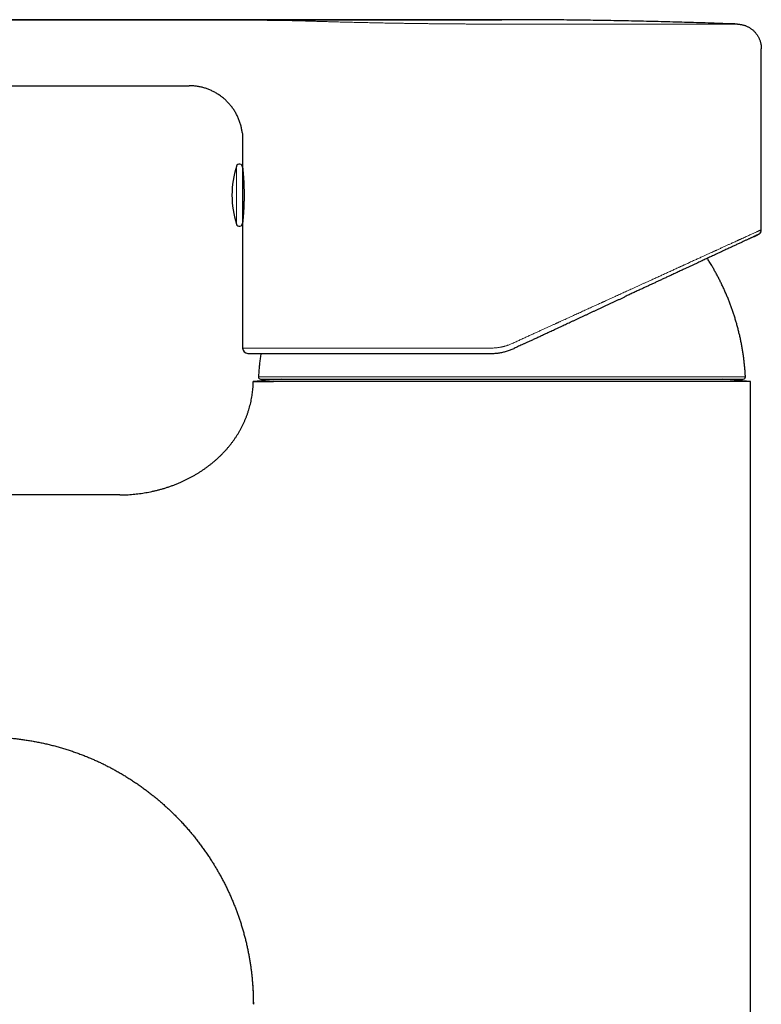
# Model space of a CAD drawing. Units: millimetres. Extents: x 8 to 551, y 12 to 442.
# Drawn here: x 98 to 168, y 350 to 442 of the extents above; entities that cross this region are included whole.
import ezdxf

# ---------------------------------------------------------------- set-up
doc = ezdxf.new("R2010")
doc.units = ezdxf.units.MM

msp = doc.modelspace()

# ---------------------------------------------------------------- linework, layer by layer
at = {"color": 7, "linetype": 'Continuous', "lineweight": 30}
for p, q in [((143.304, 441.782), (53.071, 441.782)), ((167.554, 422.137), (167.554, 439.071)), ((53.071, 435.602), (114.054, 435.602)), ((119.054, 430.602), (119.054, 427.977)), ((119.054, 430.602), (119.054, 430.602)), ((119.054, 427.977), (119.054, 422.761)), ((119.054, 422.761), (119.054, 411.069)), ((166.871, 421.5), (166.874, 421.501)), ((122.704, 408.169), (120.051, 407.937)), ((120.736, 408.169), (165.872, 408.169)), ((166.554, 407.937), (163.904, 408.169)), ((166.554, 407.937), (121.938, 407.937)), ((166.554, 331.501), (166.554, 407.937)), ((107.555, 397.335), (30.626, 397.331))]:
    msp.add_line(p, q, dxfattribs=at)
at = {"color": 8, "linetype": 'Continuous', "lineweight": 0}
for p, q in [((114.644, 441.747), (53.57, 441.747)), ((143.304, 441.747), (114.644, 441.747)), ((118.468, 428.067), (118.468, 422.672)), ((119.054, 411.069), (142.301, 411.069)), ((120.536, 408.38), (166.072, 408.38))]:
    msp.add_line(p, q, dxfattribs=at)
at = {"color": 7, "linetype": 'Continuous', "lineweight": 30}
for centre, radius, start, end in [((118.754, 427.977), 0.3, 0, 162.55841), ((127.054, 425.369), 9, 162.55841, 180), ((119.354, 427.83), 0.3, 180, 200.20881), ((127.054, 425.369), 9, 180, 197.44159), ((118.754, 422.761), 0.3, 197.44159, 0), ((119.354, 422.908), 0.3, 159.37683, 180), ((119.554, 411.069), 0.5, 180, 270), ((120.736, 408.369), 0.2, 176.95661, 270), ((165.872, 408.369), 0.2, 270, 3.04339)]:
    msp.add_arc(centre, radius, start, end, dxfattribs=at)
at = {"color": 8, "linetype": 'Continuous', "lineweight": 0}
for points, knots in [([(114.644, 441.747), (114.739, 441.747), (114.93, 441.747), (115.214, 441.747), (115.498, 441.746), (115.782, 441.746), (116.064, 441.746), (116.34, 441.745), (116.61, 441.745), (116.875, 441.745), (117.138, 441.744), (117.4, 441.743), (117.667, 441.742), (117.938, 441.742), (118.212, 441.741), (118.483, 441.74), (118.752, 441.739), (119.019, 441.737), (119.278, 441.736), (119.53, 441.735), (119.775, 441.733), (120.017, 441.732), (120.258, 441.73), (120.501, 441.728), (120.745, 441.727), (120.991, 441.725), (121.233, 441.723), (121.471, 441.72), (121.706, 441.718), (121.932, 441.715), (122.15, 441.713), (122.36, 441.71), (122.567, 441.708), (122.771, 441.705), (122.975, 441.702), (123.179, 441.699), (123.381, 441.695), (123.579, 441.692), (123.772, 441.688), (123.96, 441.684), (124.139, 441.68), (124.31, 441.676), (124.473, 441.672), (124.632, 441.668), (124.786, 441.663), (124.885, 441.66), (124.935, 441.659)], [0, 0, 0, 0, 0.023401, 0.046748, 0.070054, 0.093331, 0.116592, 0.139849, 0.161786, 0.183741, 0.205725, 0.227749, 0.249823, 0.273239, 0.2966, 0.31992, 0.343211, 0.366486, 0.389757, 0.411706, 0.433675, 0.455672, 0.477709, 0.499796, 0.523218, 0.546586, 0.569914, 0.593213, 0.616497, 0.639777, 0.661736, 0.683713, 0.70572, 0.727767, 0.749865, 0.773299, 0.796679, 0.820016, 0.843324, 0.866615, 0.889901, 0.911865, 0.933846, 0.955855, 0.977903, 1, 1, 1, 1]), ([(143.303, 441.37), (143.176, 441.37), (142.922, 441.37), (142.541, 441.37), (142.16, 441.371), (141.78, 441.372), (141.4, 441.373), (141.02, 441.374), (140.641, 441.376), (140.257, 441.377), (139.868, 441.38), (139.474, 441.382), (139.082, 441.385), (138.691, 441.388), (138.301, 441.391), (137.919, 441.394), (137.544, 441.398), (137.177, 441.402), (136.812, 441.406), (136.449, 441.41), (136.088, 441.414), (135.729, 441.419), (135.373, 441.423), (135.013, 441.428), (134.65, 441.434), (134.285, 441.439), (133.923, 441.445), (133.563, 441.451), (133.207, 441.457), (132.86, 441.463), (132.521, 441.469), (132.191, 441.475), (131.865, 441.482), (131.541, 441.488), (131.221, 441.495), (130.905, 441.501), (130.593, 441.508), (130.28, 441.515), (129.966, 441.522), (129.651, 441.529), (129.341, 441.537), (129.036, 441.544), (128.735, 441.551), (128.444, 441.559), (128.161, 441.566), (127.888, 441.573), (127.619, 441.58), (127.356, 441.588), (127.097, 441.595), (126.842, 441.602), (126.593, 441.609), (126.345, 441.616), (126.098, 441.623), (125.854, 441.63), (125.615, 441.638), (125.382, 441.645), (125.154, 441.652), (125.008, 441.656), (124.935, 441.659)], [0, 0, 0, 0, 0.017492, 0.034985, 0.052479, 0.069975, 0.087471, 0.104968, 0.122465, 0.139963, 0.158294, 0.176625, 0.194957, 0.213289, 0.231621, 0.249952, 0.267451, 0.284949, 0.302448, 0.319946, 0.337445, 0.354943, 0.372442, 0.38994, 0.408272, 0.426603, 0.444935, 0.463267, 0.481599, 0.499931, 0.51743, 0.53493, 0.552429, 0.569929, 0.587429, 0.604929, 0.622429, 0.63993, 0.658264, 0.676599, 0.694934, 0.713269, 0.731604, 0.74994, 0.767443, 0.784946, 0.802449, 0.819952, 0.837456, 0.85496, 0.872464, 0.889968, 0.908306, 0.926645, 0.944983, 0.963322, 0.981661, 1, 1, 1, 1]), ([(143.303, 441.37), (143.454, 441.37), (143.756, 441.37), (144.208, 441.37), (144.659, 441.37), (145.111, 441.37), (145.561, 441.37), (146.002, 441.37), (146.433, 441.37), (146.855, 441.37), (147.275, 441.37), (147.694, 441.37), (148.111, 441.37), (148.526, 441.37), (148.939, 441.37), (149.351, 441.37), (149.76, 441.37), (150.164, 441.37), (150.563, 441.37), (150.957, 441.37), (151.348, 441.37), (151.747, 441.37), (152.153, 441.37), (152.565, 441.37), (152.974, 441.37), (153.378, 441.37), (153.778, 441.37), (154.167, 441.37), (154.543, 441.37), (154.908, 441.37), (155.268, 441.37), (155.624, 441.37), (155.975, 441.37), (156.322, 441.37), (156.664, 441.37), (157, 441.37), (157.332, 441.37), (157.656, 441.37), (157.973, 441.37), (158.283, 441.37), (158.588, 441.37), (158.895, 441.37), (159.203, 441.37), (159.513, 441.37), (159.816, 441.37), (160.112, 441.37), (160.401, 441.37), (160.678, 441.37), (160.942, 441.37), (161.194, 441.37), (161.44, 441.37), (161.679, 441.37), (161.911, 441.37), (162.136, 441.37), (162.354, 441.37), (162.565, 441.37), (162.768, 441.37), (162.963, 441.37), (163.15, 441.37), (163.329, 441.37), (163.5, 441.37), (163.668, 441.37), (163.833, 441.37), (163.993, 441.37), (164.144, 441.37), (164.287, 441.37), (164.421, 441.37), (164.543, 441.37), (164.655, 441.37), (164.757, 441.37), (164.85, 441.37), (164.936, 441.37), (165.013, 441.37), (165.083, 441.37), (165.144, 441.37), (165.197, 441.37), (165.241, 441.37), (165.278, 441.37), (165.306, 441.37), (165.325, 441.37), (165.338, 441.37), (165.339, 441.37), (165.34, 441.37)], [0, 0, 0, 0, 0.0130666, 0.0261333, 0.0391999, 0.0522666, 0.0653332, 0.0783999, 0.0907199, 0.1030399, 0.1153599, 0.1276799, 0.1399999, 0.1523199, 0.1646399, 0.1769599, 0.1892799, 0.2015999, 0.2136999, 0.2258, 0.2379, 0.25, 0.2630666, 0.2761333, 0.2891999, 0.3022666, 0.3153332, 0.3283999, 0.3407199, 0.3530399, 0.3653599, 0.3776799, 0.3899999, 0.4023199, 0.4146399, 0.4269599, 0.4392799, 0.4515999, 0.4637, 0.4758, 0.4879, 0.5, 0.5130667, 0.5261333, 0.5392, 0.5522666, 0.5653333, 0.5783999, 0.5907199, 0.6030399, 0.6153599, 0.6276799, 0.6399999, 0.65232, 0.66464, 0.67696, 0.68928, 0.7016, 0.7137, 0.7258, 0.7379, 0.75, 0.7630666, 0.7761333, 0.7891999, 0.8022666, 0.8153332, 0.8283999, 0.8407199, 0.8530399, 0.8653599, 0.8776799, 0.8899999, 0.9023199, 0.9146399, 0.9269599, 0.93928, 0.9516, 0.9637, 0.9758, 0.9879, 1, 1, 1, 1]), ([(144.243, 411.491), (144.369, 411.548), (144.618, 411.662), (144.986, 411.83), (145.344, 411.993), (145.691, 412.152), (146.025, 412.305), (146.348, 412.452), (146.657, 412.593), (146.957, 412.73), (147.246, 412.862), (147.525, 412.989), (147.794, 413.112), (148.052, 413.23), (148.241, 413.317), (148.364, 413.373), (148.424, 413.4), (148.484, 413.428), (148.543, 413.455), (148.605, 413.483), (148.674, 413.515), (148.874, 413.606), (149.202, 413.756), (149.65, 413.96), (150.092, 414.162), (150.524, 414.359), (150.946, 414.552), (151.371, 414.746), (151.798, 414.941), (152.21, 415.129), (152.487, 415.256), (152.636, 415.324), (152.677, 415.343), (152.717, 415.361), (152.757, 415.379), (152.797, 415.398), (152.837, 415.416), (153.016, 415.497), (153.33, 415.641), (153.775, 415.844), (154.211, 416.043), (154.637, 416.238), (155.054, 416.428), (155.418, 416.594), (155.732, 416.738), (155.997, 416.859), (156.257, 416.978), (156.514, 417.095), (156.773, 417.213), (157.038, 417.334), (157.345, 417.475), (157.686, 417.63), (158.054, 417.798), (158.414, 417.963), (158.767, 418.124), (159.123, 418.286), (159.481, 418.45), (159.749, 418.572), (159.92, 418.651), (159.999, 418.687), (160.078, 418.722), (160.156, 418.758), (160.233, 418.793), (160.31, 418.829), (160.488, 418.91), (160.763, 419.036), (161.129, 419.203), (161.484, 419.365), (161.829, 419.522), (162.133, 419.661), (162.4, 419.783), (162.632, 419.889), (162.813, 419.972), (162.946, 420.032), (163.032, 420.072), (163.118, 420.111), (163.202, 420.15), (163.286, 420.188), (163.443, 420.26), (163.669, 420.363), (163.957, 420.494), (164.234, 420.62), (164.499, 420.742), (164.731, 420.847), (164.932, 420.939), (165.105, 421.018), (165.238, 421.079), (165.335, 421.123), (165.398, 421.152), (165.46, 421.18), (165.521, 421.208), (165.581, 421.236), (165.693, 421.287), (165.85, 421.359), (166.047, 421.448), (166.232, 421.533), (166.404, 421.611), (166.564, 421.684), (166.711, 421.751), (166.845, 421.812), (166.968, 421.868), (167.08, 421.919), (167.18, 421.965), (167.269, 422.006), (167.346, 422.041), (167.411, 422.071), (167.464, 422.095), (167.504, 422.114), (167.533, 422.127), (167.548, 422.134), (167.55, 422.135), (167.551, 422.135)], [0, 0, 0, 0, 0.010775, 0.021258, 0.031449, 0.041348, 0.050955, 0.060107, 0.068978, 0.077566, 0.085874, 0.0939, 0.101644, 0.109107, 0.116288, 0.11805, 0.119793, 0.121519, 0.123227, 0.124917, 0.126895, 0.12929, 0.142322, 0.155546, 0.168528, 0.181266, 0.193761, 0.206013, 0.219211, 0.232114, 0.243226, 0.244459, 0.245689, 0.246917, 0.248141, 0.249363, 0.250581, 0.251797, 0.265716, 0.279458, 0.293023, 0.306411, 0.319624, 0.33266, 0.34134, 0.349941, 0.358462, 0.366904, 0.375265, 0.384249, 0.393465, 0.406267, 0.418954, 0.431524, 0.443979, 0.456319, 0.469761, 0.483064, 0.486031, 0.488991, 0.491945, 0.494891, 0.497831, 0.500763, 0.503689, 0.518253, 0.532701, 0.547035, 0.561254, 0.57536, 0.585632, 0.595844, 0.605996, 0.609968, 0.613931, 0.617884, 0.621829, 0.625764, 0.62969, 0.644134, 0.658494, 0.67277, 0.686963, 0.701074, 0.711371, 0.721624, 0.731836, 0.735836, 0.739829, 0.743816, 0.747797, 0.751771, 0.755739, 0.770177, 0.784571, 0.798922, 0.81323, 0.827497, 0.841471, 0.855407, 0.869308, 0.883175, 0.89726, 0.911312, 0.925332, 0.939322, 0.953283, 0.966969, 0.980629, 0.994266, 1, 1, 1, 1]), ([(142.301, 411.069), (142.363, 411.07), (142.488, 411.071), (142.674, 411.083), (142.839, 411.099), (142.982, 411.119), (143.072, 411.133), (143.131, 411.144), (143.158, 411.149), (143.186, 411.154), (143.213, 411.159), (143.24, 411.165), (143.268, 411.17), (143.301, 411.177), (143.339, 411.186), (143.383, 411.196), (143.427, 411.207), (143.47, 411.218), (143.514, 411.229), (143.557, 411.241), (143.626, 411.26), (143.719, 411.288), (143.843, 411.33), (143.973, 411.377), (144.109, 411.431), (144.198, 411.471), (144.243, 411.491)], [0, 0, 0, 0, 0.093298, 0.186465, 0.279651, 0.341238, 0.402941, 0.416813, 0.430694, 0.444584, 0.458483, 0.472392, 0.486312, 0.500242, 0.522774, 0.545316, 0.567829, 0.590316, 0.612777, 0.635216, 0.657634, 0.719192, 0.780651, 0.853748, 0.92684, 1, 1, 1, 1])]:
    msp.add_open_spline(points, degree=3, knots=knots, dxfattribs=at)
at = {"color": 7, "linetype": 'Continuous', "lineweight": 30}
for points, knots in [([(165.34, 441.37), (164.606, 441.396), (163.137, 441.45), (160.934, 441.519), (158.731, 441.582), (156.528, 441.635), (154.324, 441.681), (152.12, 441.718), (149.916, 441.747), (147.712, 441.767), (145.508, 441.78), (144.039, 441.782), (143.304, 441.782)], [0, 0, 0, 0, 0.1, 0.2, 0.3, 0.4, 0.5, 0.6, 0.7, 0.8, 0.9, 1, 1, 1, 1]), ([(165.34, 441.37), (165.381, 441.367), (165.464, 441.363), (165.587, 441.348), (165.709, 441.327), (165.83, 441.299), (165.948, 441.265), (166.064, 441.225), (166.177, 441.179), (166.287, 441.128), (166.395, 441.07), (166.5, 441.006), (166.603, 440.936), (166.701, 440.86), (166.796, 440.779), (166.886, 440.694), (166.971, 440.603), (167.051, 440.509), (167.126, 440.409), (167.195, 440.307), (167.259, 440.2), (167.317, 440.09), (167.369, 439.977), (167.415, 439.862), (167.456, 439.74), (167.491, 439.613), (167.519, 439.479), (167.539, 439.344), (167.552, 439.208), (167.553, 439.117), (167.554, 439.071)], [0, 0, 0, 0, 0.035117, 0.070237, 0.10536, 0.140484, 0.175608, 0.210105, 0.244601, 0.279098, 0.313595, 0.348796, 0.383997, 0.419198, 0.4544, 0.489602, 0.524804, 0.560006, 0.595208, 0.630409, 0.66561, 0.700811, 0.736012, 0.771212, 0.806413, 0.845132, 0.883852, 0.922571, 0.961288, 1, 1, 1, 1]), ([(119.013, 431.237), (119.01, 431.263), (119, 431.348), (118.976, 431.49), (118.942, 431.662), (118.903, 431.832), (118.856, 432.002), (118.804, 432.172), (118.744, 432.342), (118.678, 432.51), (118.607, 432.674), (118.53, 432.835), (118.447, 432.993), (118.359, 433.148), (118.266, 433.299), (118.168, 433.446), (118.065, 433.59), (117.956, 433.73), (117.845, 433.863), (117.732, 433.99), (117.617, 434.111), (117.499, 434.227), (117.376, 434.34), (117.247, 434.451), (117.112, 434.559), (116.97, 434.665), (116.824, 434.766), (116.675, 434.862), (116.522, 434.952), (116.369, 435.036), (116.216, 435.113), (116.062, 435.183), (115.906, 435.249), (115.748, 435.309), (115.587, 435.364), (115.423, 435.413), (115.257, 435.457), (115.089, 435.496), (114.919, 435.528), (114.748, 435.555), (114.576, 435.576), (114.403, 435.591), (114.229, 435.6), (114.113, 435.601), (114.054, 435.602)], [0, 0, 0, 0, 0.011038, 0.035448, 0.059723, 0.083875, 0.107915, 0.132991, 0.15797, 0.18286, 0.207672, 0.232416, 0.257101, 0.281734, 0.306323, 0.330875, 0.355397, 0.379895, 0.404376, 0.427447, 0.450512, 0.473576, 0.496643, 0.519719, 0.544208, 0.568717, 0.593254, 0.617824, 0.642434, 0.667092, 0.690391, 0.713747, 0.737168, 0.76066, 0.784232, 0.807895, 0.831658, 0.855531, 0.879526, 0.903656, 0.927496, 0.951492, 0.975655, 1, 1, 1, 1]), ([(119.013, 431.237), (119.018, 431.204), (119.029, 431.112), (119.042, 430.961), (119.052, 430.782), (119.053, 430.662), (119.054, 430.602)], [0, 0, 0, 0, 0.156821, 0.435827, 0.716828, 1, 1, 1, 1]), ([(119.054, 427.919), (119.054, 427.919), (119.054, 427.918), (119.055, 427.911), (119.056, 427.9), (119.058, 427.885), (119.06, 427.865), (119.062, 427.84), (119.065, 427.811), (119.068, 427.777), (119.072, 427.74), (119.076, 427.699), (119.08, 427.654), (119.085, 427.605), (119.09, 427.551), (119.095, 427.493), (119.1, 427.431), (119.106, 427.366), (119.111, 427.298), (119.117, 427.227), (119.123, 427.152), (119.128, 427.074), (119.134, 426.993), (119.139, 426.907), (119.145, 426.819), (119.15, 426.729), (119.155, 426.637), (119.16, 426.544), (119.164, 426.448), (119.169, 426.35), (119.172, 426.249), (119.176, 426.146), (119.179, 426.041), (119.182, 425.936), (119.184, 425.831), (119.186, 425.727), (119.187, 425.622), (119.188, 425.515), (119.188, 425.407), (119.188, 425.298), (119.188, 425.189), (119.187, 425.082), (119.185, 424.976), (119.183, 424.873), (119.181, 424.77), (119.178, 424.667), (119.175, 424.564), (119.171, 424.462), (119.167, 424.361), (119.163, 424.263), (119.159, 424.168), (119.154, 424.076), (119.149, 423.986), (119.144, 423.898), (119.138, 423.812), (119.133, 423.727), (119.127, 423.645), (119.121, 423.567), (119.116, 423.493), (119.11, 423.423), (119.105, 423.356), (119.099, 423.292), (119.094, 423.231), (119.089, 423.174), (119.084, 423.12), (119.079, 423.071), (119.075, 423.027), (119.071, 422.987), (119.067, 422.951), (119.064, 422.919), (119.061, 422.891), (119.059, 422.868), (119.057, 422.848), (119.055, 422.833), (119.054, 422.821), (119.054, 422.82), (119.054, 422.819)], [0, 0, 0, 0, 0.013135, 0.026271, 0.039497, 0.052724, 0.06624, 0.079756, 0.093371, 0.106986, 0.120121, 0.133256, 0.146482, 0.159708, 0.17322, 0.186732, 0.200343, 0.213953, 0.227133, 0.240313, 0.253585, 0.266856, 0.280415, 0.293973, 0.307631, 0.321289, 0.334498, 0.347707, 0.361008, 0.374309, 0.387901, 0.401494, 0.415187, 0.428881, 0.44204, 0.455199, 0.46845, 0.481701, 0.495243, 0.508785, 0.522427, 0.536069, 0.549178, 0.562286, 0.575486, 0.588685, 0.602171, 0.615657, 0.629241, 0.642825, 0.655961, 0.669097, 0.682324, 0.695551, 0.709062, 0.722574, 0.736184, 0.749794, 0.762992, 0.776191, 0.789481, 0.802771, 0.81635, 0.829929, 0.843608, 0.857287, 0.870486, 0.883685, 0.896976, 0.910267, 0.92385, 0.937433, 0.951117, 0.964802, 0.982374, 1, 1, 1, 1]), ([(167.475, 421.869), (167.469, 421.859), (167.452, 421.832), (167.417, 421.792), (167.371, 421.749), (167.321, 421.712), (167.284, 421.693), (167.265, 421.684)], [0, 0, 0, 0, 0.120003, 0.340004, 0.560001, 0.779998, 1, 1, 1, 1]), ([(167.476, 421.868), (167.476, 421.87), (167.478, 421.872), (167.481, 421.876), (167.483, 421.881), (167.485, 421.885), (167.488, 421.889), (167.49, 421.894), (167.492, 421.898), (167.495, 421.903), (167.497, 421.907), (167.499, 421.911), (167.5, 421.914), (167.501, 421.916), (167.503, 421.92), (167.506, 421.926), (167.509, 421.933), (167.514, 421.944), (167.52, 421.959), (167.526, 421.977), (167.533, 422), (167.54, 422.028), (167.547, 422.06), (167.551, 422.096), (167.552, 422.122), (167.552, 422.136)], [0, 0, 0, 0, 0.100479, 0.191218, 0.272229, 0.343528, 0.405143, 0.457119, 0.499531, 0.532529, 0.556441, 0.565254, 0.572272, 0.57801, 0.584321, 0.595297, 0.611299, 0.632529, 0.661138, 0.69771, 0.742245, 0.794742, 0.855201, 0.92362, 1, 1, 1, 1]), ([(166.874, 421.501), (166.872, 421.5), (166.846, 421.488), (166.792, 421.463), (166.711, 421.425), (166.626, 421.386), (166.536, 421.344), (166.44, 421.299), (166.338, 421.251), (166.231, 421.201), (166.114, 421.147), (165.987, 421.087), (165.848, 421.023), (165.703, 420.955), (165.551, 420.884), (165.397, 420.813), (165.243, 420.741), (165.09, 420.669), (164.931, 420.595), (164.768, 420.519), (164.599, 420.44), (164.424, 420.359), (164.239, 420.273), (164.042, 420.181), (163.833, 420.083), (163.617, 419.983), (163.395, 419.879), (163.184, 419.781), (162.985, 419.688), (162.799, 419.601), (162.61, 419.513), (162.418, 419.423), (162.222, 419.332), (162.023, 419.239), (161.821, 419.145), (161.598, 419.041), (161.352, 418.926), (161.084, 418.801), (160.81, 418.673), (160.531, 418.543), (160.279, 418.426), (160.058, 418.323), (159.867, 418.234), (159.675, 418.144), (159.481, 418.054), (159.285, 417.963), (159.05, 417.853), (158.774, 417.724), (158.455, 417.575), (158.143, 417.43), (157.838, 417.288), (157.542, 417.15), (157.242, 417.01), (156.939, 416.868), (156.634, 416.726), (156.308, 416.574), (155.958, 416.411), (155.585, 416.237), (155.207, 416.061), (154.946, 415.939), (154.809, 415.875), (154.801, 415.871)], [0, 0, 0, 0, 0.001449, 0.020599, 0.037888, 0.055164, 0.072435, 0.089705, 0.106979, 0.124263, 0.141562, 0.160613, 0.179695, 0.198816, 0.217981, 0.237197, 0.254445, 0.271692, 0.288941, 0.306198, 0.323468, 0.340754, 0.358062, 0.377132, 0.396241, 0.415394, 0.434598, 0.453859, 0.468941, 0.484024, 0.499112, 0.514208, 0.529315, 0.544435, 0.559571, 0.574727, 0.593811, 0.612936, 0.632108, 0.651331, 0.670611, 0.683231, 0.695852, 0.708477, 0.721107, 0.733742, 0.746385, 0.766272, 0.786187, 0.806137, 0.823983, 0.841864, 0.859786, 0.877752, 0.895631, 0.913365, 0.934651, 0.955949, 0.977264, 0.998603, 1, 1, 1, 1]), ([(167.252, 421.677), (167.247, 421.675), (167.238, 421.671), (167.217, 421.661), (167.19, 421.649), (167.156, 421.633), (167.118, 421.615), (167.075, 421.595), (167.028, 421.573), (166.976, 421.549), (166.923, 421.524), (166.886, 421.507), (166.869, 421.499)], [0, 0, 0, 0, 0.096866, 0.204478, 0.312053, 0.419625, 0.527228, 0.625921, 0.724694, 0.823574, 0.922586, 1, 1, 1, 1]), ([(166.876, 421.502), (166.876, 421.502), (166.889, 421.508), (166.912, 421.519), (166.944, 421.534), (166.974, 421.548), (167.001, 421.561), (167.026, 421.572), (167.049, 421.583), (167.07, 421.593), (167.09, 421.602), (167.107, 421.61), (167.123, 421.618), (167.138, 421.624), (167.151, 421.63), (167.163, 421.636), (167.174, 421.641), (167.185, 421.646), (167.195, 421.651), (167.205, 421.656), (167.215, 421.66), (167.224, 421.664), (167.233, 421.668), (167.241, 421.672), (167.248, 421.676), (167.252, 421.677), (167.253, 421.678)], [0, 0, 0, 0, 0.001297, 0.056778, 0.110424, 0.162234, 0.211332, 0.25866, 0.304216, 0.348001, 0.390854, 0.431862, 0.471024, 0.508342, 0.543814, 0.577441, 0.609223, 0.644545, 0.680893, 0.718684, 0.757918, 0.798594, 0.840713, 0.892203, 0.945696, 1, 1, 1, 1]), ([(167.265, 421.684), (167.265, 421.683), (167.263, 421.683), (167.258, 421.68), (167.252, 421.677), (167.251, 421.677)], [0, 0, 0, 0, 0.476173, 0.951719, 1, 1, 1, 1]), ([(166.072, 408.38), (166.064, 408.512), (166.048, 408.778), (166.016, 409.175), (165.977, 409.571), (165.932, 409.967), (165.879, 410.362), (165.821, 410.749), (165.757, 411.127), (165.689, 411.496), (165.614, 411.865), (165.533, 412.232), (165.447, 412.597), (165.354, 412.962), (165.255, 413.324), (165.151, 413.685), (165.04, 414.044), (164.924, 414.399), (164.803, 414.75), (164.678, 415.097), (164.546, 415.442), (164.409, 415.787), (164.264, 416.131), (164.114, 416.475), (163.957, 416.817), (163.795, 417.156), (163.628, 417.49), (163.457, 417.82), (163.282, 418.145), (163.102, 418.467), (162.904, 418.806), (162.704, 419.138), (162.561, 419.361), (162.498, 419.461)], [0, 0, 0, 0, 0.033849, 0.067699, 0.101549, 0.135399, 0.169249, 0.203099, 0.235015, 0.26693, 0.298845, 0.330759, 0.362673, 0.394587, 0.4265, 0.458413, 0.490326, 0.522238, 0.55358, 0.584923, 0.616265, 0.647608, 0.67952, 0.711433, 0.743346, 0.77526, 0.807173, 0.838518, 0.869862, 0.901207, 0.932553, 0.969869, 1, 1, 1, 1]), ([(145.412, 411.493), (145.453, 411.512), (145.537, 411.552), (145.667, 411.612), (145.804, 411.676), (145.949, 411.744), (146.1, 411.815), (146.257, 411.888), (146.416, 411.962), (146.58, 412.038), (146.75, 412.118), (146.926, 412.2), (147.109, 412.285), (147.298, 412.374), (147.493, 412.465), (147.695, 412.559), (147.903, 412.656), (148.116, 412.755), (148.334, 412.857), (148.556, 412.961), (148.784, 413.067), (149.012, 413.173), (149.24, 413.279), (149.466, 413.385), (149.698, 413.493), (149.934, 413.603), (150.175, 413.715), (150.42, 413.83), (150.663, 413.943), (150.903, 414.055), (151.14, 414.165), (151.381, 414.277), (151.625, 414.391), (151.872, 414.506), (152.123, 414.623), (152.378, 414.742), (152.635, 414.862), (152.896, 414.983), (153.16, 415.106), (153.426, 415.231), (153.691, 415.354), (153.953, 415.476), (154.212, 415.597), (154.473, 415.719), (154.67, 415.81), (154.779, 415.861), (154.801, 415.872)], [0, 0, 0, 0, 0.012528, 0.025819, 0.039872, 0.054687, 0.070266, 0.086607, 0.102713, 0.119498, 0.136961, 0.155102, 0.173922, 0.19342, 0.213596, 0.234451, 0.255984, 0.278195, 0.30067, 0.323798, 0.34758, 0.372016, 0.395217, 0.418977, 0.443297, 0.468177, 0.493616, 0.519613, 0.54617, 0.571005, 0.596309, 0.622081, 0.648323, 0.675034, 0.702213, 0.72986, 0.757976, 0.786559, 0.81561, 0.845128, 0.875114, 0.903813, 0.932928, 0.962458, 0.992401, 1, 1, 1, 1]), ([(142.322, 410.569), (142.38, 410.57), (142.496, 410.571), (142.671, 410.58), (142.847, 410.596), (143.024, 410.618), (143.201, 410.646), (143.379, 410.681), (143.556, 410.723), (143.734, 410.772), (143.911, 410.827), (144.087, 410.89), (144.262, 410.959), (144.377, 411.012), (144.435, 411.038)], [0, 0, 0, 0, 0.079653, 0.159965, 0.24094, 0.32258, 0.404889, 0.48787, 0.571524, 0.655855, 0.740866, 0.826559, 0.912936, 1, 1, 1, 1]), ([(145.436, 411.504), (145.382, 411.479), (145.189, 411.389), (144.855, 411.234), (144.575, 411.103), (144.435, 411.038)], [0, 0, 0, 0, 0.160071, 0.579729, 1, 1, 1, 1]), ([(119.554, 410.569), (119.555, 410.569), (119.556, 410.569), (119.569, 410.569), (119.59, 410.569), (119.619, 410.569), (119.656, 410.569), (119.695, 410.569), (119.733, 410.569), (119.767, 410.569), (119.803, 410.569), (119.843, 410.569), (119.885, 410.569), (119.931, 410.569), (119.98, 410.569), (120.045, 410.569), (120.126, 410.569), (120.227, 410.569), (120.335, 410.569), (120.452, 410.569), (120.575, 410.569), (120.706, 410.569), (120.844, 410.569), (120.989, 410.569), (121.115, 410.569), (121.217, 410.569), (121.294, 410.569), (121.371, 410.569), (121.451, 410.569), (121.532, 410.569), (121.615, 410.569), (121.699, 410.569), (121.816, 410.569), (121.968, 410.569), (122.16, 410.569), (122.352, 410.569), (122.542, 410.569), (122.731, 410.569), (122.926, 410.569), (123.126, 410.569), (123.333, 410.569), (123.547, 410.569), (123.767, 410.569), (123.992, 410.569), (124.222, 410.569), (124.457, 410.569), (124.697, 410.569), (124.937, 410.569), (125.178, 410.569), (125.418, 410.569), (125.663, 410.569), (125.912, 410.569), (126.179, 410.569), (126.464, 410.569), (126.768, 410.569), (127.077, 410.569), (127.39, 410.569), (127.709, 410.569), (128.033, 410.569), (128.352, 410.569), (128.667, 410.569), (128.977, 410.569), (129.291, 410.569), (129.608, 410.569), (129.927, 410.569), (130.247, 410.569), (130.569, 410.569), (130.894, 410.569), (131.222, 410.569), (131.553, 410.569), (131.887, 410.569), (132.218, 410.569), (132.545, 410.569), (132.868, 410.569), (133.194, 410.569), (133.522, 410.569), (133.803, 410.569), (134.035, 410.569), (134.217, 410.569), (134.4, 410.569), (134.583, 410.569), (134.767, 410.569), (134.951, 410.569), (135.136, 410.569), (135.389, 410.569), (135.71, 410.569), (136.102, 410.569), (136.465, 410.569), (136.799, 410.569), (137.104, 410.569), (137.409, 410.569), (137.716, 410.569), (138.021, 410.569), (138.32, 410.569), (138.654, 410.569), (139.026, 410.569), (139.439, 410.569), (139.852, 410.569), (140.266, 410.569), (140.679, 410.569), (141.09, 410.569), (141.5, 410.569), (141.91, 410.569), (142.185, 410.569), (142.322, 410.569)], [0, 0, 0, 0, 0.012248, 0.02448, 0.036699, 0.048911, 0.061118, 0.073327, 0.080523, 0.087722, 0.094924, 0.102131, 0.109343, 0.116561, 0.124173, 0.131799, 0.143987, 0.156162, 0.168329, 0.180492, 0.192655, 0.204605, 0.216563, 0.228533, 0.240519, 0.246176, 0.251828, 0.257476, 0.263121, 0.268762, 0.2744, 0.280036, 0.28567, 0.29747, 0.309268, 0.321066, 0.331604, 0.342149, 0.352703, 0.363269, 0.373947, 0.384732, 0.395502, 0.406262, 0.417013, 0.42776, 0.438504, 0.449248, 0.459382, 0.469522, 0.47967, 0.489828, 0.5, 0.511772, 0.523526, 0.535266, 0.546996, 0.55872, 0.57044, 0.582162, 0.592912, 0.603668, 0.614434, 0.625214, 0.635909, 0.64648, 0.657038, 0.667586, 0.678126, 0.688662, 0.699195, 0.709729, 0.719664, 0.729604, 0.739552, 0.74951, 0.75948, 0.764921, 0.770359, 0.775792, 0.781223, 0.78665, 0.792075, 0.797498, 0.802919, 0.814273, 0.825625, 0.836977, 0.845668, 0.854363, 0.863063, 0.871771, 0.880487, 0.888878, 0.897123, 0.908654, 0.920175, 0.931689, 0.943199, 0.954709, 0.966018, 0.977334, 0.98866, 1, 1, 1, 1]), ([(120.76, 410.569), (120.76, 410.567), (120.737, 410.421), (120.697, 410.129), (120.643, 409.693), (120.599, 409.256), (120.562, 408.818), (120.545, 408.526), (120.536, 408.38)], [0, 0, 0, 0, 0.002312, 0.201851, 0.401391, 0.600931, 0.800467, 1, 1, 1, 1]), ([(107.555, 397.335), (107.659, 397.336), (107.868, 397.337), (108.181, 397.348), (108.492, 397.365), (108.803, 397.388), (109.112, 397.419), (109.415, 397.455), (109.709, 397.497), (109.997, 397.543), (110.283, 397.596), (110.567, 397.654), (110.861, 397.72), (111.163, 397.795), (111.473, 397.879), (111.78, 397.97), (112.085, 398.068), (112.387, 398.173), (112.685, 398.284), (112.98, 398.402), (113.261, 398.521), (113.529, 398.643), (113.783, 398.764), (114.035, 398.891), (114.283, 399.023), (114.526, 399.159), (114.764, 399.299), (114.996, 399.442), (115.226, 399.59), (115.453, 399.744), (115.677, 399.904), (115.899, 400.069), (116.116, 400.239), (116.329, 400.413), (116.537, 400.592), (116.741, 400.776), (116.939, 400.964), (117.133, 401.156), (117.321, 401.352), (117.504, 401.552), (117.682, 401.757), (117.854, 401.964), (118.019, 402.174), (118.177, 402.387), (118.33, 402.604), (118.478, 402.826), (118.621, 403.053), (118.76, 403.286), (118.891, 403.523), (119.017, 403.763), (119.136, 404.008), (119.248, 404.256), (119.354, 404.507), (119.452, 404.762), (119.544, 405.021), (119.628, 405.283), (119.706, 405.549), (119.776, 405.818), (119.838, 406.09), (119.891, 406.358), (119.936, 406.621), (119.973, 406.879), (120.003, 407.14), (120.026, 407.403), (120.043, 407.669), (120.049, 407.848), (120.051, 407.937)], [0, 0, 0, 0, 0.017276, 0.034516, 0.051721, 0.068889, 0.086022, 0.103118, 0.119205, 0.135259, 0.15128, 0.167267, 0.183221, 0.200986, 0.218708, 0.236385, 0.254018, 0.271604, 0.289145, 0.306638, 0.324084, 0.339674, 0.355225, 0.370738, 0.386211, 0.401644, 0.416763, 0.431845, 0.446889, 0.461896, 0.477171, 0.492409, 0.507611, 0.522777, 0.537909, 0.553009, 0.568077, 0.583084, 0.598065, 0.613021, 0.627956, 0.642872, 0.657507, 0.672131, 0.686748, 0.701361, 0.716272, 0.731189, 0.746117, 0.761061, 0.776026, 0.79102, 0.806048, 0.821118, 0.836236, 0.851411, 0.86665, 0.881961, 0.897352, 0.912833, 0.927111, 0.941478, 0.955944, 0.970514, 0.985196, 1, 1, 1, 1]), ([(120.051, 407.937), (120.052, 407.937), (120.055, 407.937), (120.073, 407.937), (120.103, 407.937), (120.145, 407.937), (120.199, 407.937), (120.264, 407.937), (120.34, 407.937), (120.427, 407.937), (120.527, 407.937), (120.638, 407.937), (120.762, 407.937), (120.898, 407.937), (121.045, 407.937), (121.203, 407.937), (121.371, 407.937), (121.548, 407.937), (121.737, 407.937), (121.871, 407.937), (121.938, 407.937)], [0, 0, 0, 0, 0.056002, 0.112004, 0.168006, 0.224008, 0.28001, 0.335011, 0.390013, 0.445014, 0.500014, 0.556015, 0.612015, 0.668014, 0.724013, 0.780012, 0.83501, 0.890007, 0.945004, 1, 1, 1, 1]), ([(95.272, 374.688), (95.423, 374.686), (95.724, 374.682), (96.174, 374.666), (96.623, 374.642), (97.069, 374.61), (97.511, 374.571), (97.947, 374.525), (98.379, 374.471), (98.808, 374.41), (99.238, 374.342), (99.668, 374.265), (100.099, 374.181), (100.526, 374.089), (100.952, 373.991), (101.374, 373.885), (101.793, 373.771), (102.21, 373.651), (102.623, 373.524), (103.033, 373.39), (103.44, 373.249), (103.844, 373.101), (104.245, 372.947), (104.642, 372.786), (105.025, 372.623), (105.394, 372.459), (105.749, 372.294), (106.101, 372.124), (106.449, 371.948), (106.795, 371.767), (107.148, 371.576), (107.507, 371.373), (107.873, 371.158), (108.235, 370.937), (108.593, 370.711), (108.947, 370.478), (109.296, 370.24), (109.632, 370.003), (109.954, 369.767), (110.263, 369.534), (110.568, 369.296), (110.869, 369.053), (111.167, 368.806), (111.46, 368.555), (111.75, 368.299), (112.036, 368.038), (112.317, 367.773), (112.595, 367.504), (112.868, 367.231), (113.153, 366.937), (113.449, 366.622), (113.754, 366.284), (114.053, 365.941), (114.339, 365.6), (114.612, 365.264), (114.873, 364.932), (115.127, 364.595), (115.377, 364.254), (115.62, 363.909), (115.858, 363.559), (116.084, 363.215), (116.298, 362.877), (116.5, 362.546), (116.698, 362.211), (116.89, 361.873), (117.078, 361.532), (117.26, 361.187), (117.437, 360.84), (117.608, 360.489), (117.775, 360.135), (117.936, 359.778), (118.091, 359.419), (118.238, 359.063), (118.377, 358.711), (118.508, 358.364), (118.635, 358.015), (118.756, 357.663), (118.875, 357.302), (118.99, 356.931), (119.102, 356.551), (119.207, 356.167), (119.307, 355.782), (119.401, 355.394), (119.487, 355.011), (119.566, 354.634), (119.638, 354.262), (119.704, 353.888), (119.764, 353.512), (119.819, 353.135), (119.869, 352.755), (119.912, 352.374), (119.95, 351.991), (119.982, 351.607), (120.009, 351.223), (120.029, 350.84), (120.043, 350.458), (120.052, 350.074), (120.053, 349.818), (120.054, 349.689)], [0, 0, 0, 0, 0.011586, 0.023126, 0.034621, 0.046075, 0.057488, 0.06866, 0.079795, 0.090897, 0.101965, 0.113227, 0.124458, 0.13566, 0.146833, 0.157979, 0.169099, 0.180195, 0.191268, 0.202319, 0.213349, 0.22436, 0.235352, 0.246326, 0.257284, 0.267315, 0.277333, 0.28734, 0.297336, 0.307322, 0.317298, 0.32817, 0.339033, 0.349886, 0.36073, 0.371567, 0.382396, 0.39322, 0.403136, 0.413047, 0.422955, 0.432859, 0.44276, 0.452659, 0.462555, 0.47245, 0.482344, 0.492237, 0.502129, 0.512022, 0.523682, 0.535343, 0.547006, 0.558673, 0.569474, 0.58028, 0.59109, 0.601905, 0.612725, 0.623552, 0.634385, 0.644322, 0.654266, 0.664218, 0.674177, 0.684145, 0.694123, 0.70411, 0.714107, 0.724116, 0.734136, 0.744169, 0.754215, 0.7637, 0.773198, 0.782709, 0.792235, 0.801776, 0.811913, 0.822068, 0.832243, 0.842438, 0.852655, 0.862895, 0.872571, 0.882269, 0.89199, 0.901735, 0.911505, 0.9213, 0.931122, 0.940972, 0.950851, 0.96076, 0.970522, 0.980315, 0.990141, 1, 1, 1, 1]), ([(119.968, 351.775), (119.968, 351.773), (119.969, 351.765), (119.97, 351.75), (119.972, 351.732), (119.974, 351.713), (119.975, 351.693), (119.977, 351.672), (119.979, 351.652), (119.98, 351.634), (119.981, 351.616), (119.983, 351.592), (119.986, 351.56), (119.988, 351.521), (119.992, 351.476), (119.995, 351.424), (119.999, 351.365), (120.004, 351.3), (120.008, 351.228), (120.013, 351.149), (120.017, 351.064), (120.022, 350.969), (120.028, 350.862), (120.033, 350.743), (120.038, 350.615), (120.042, 350.48), (120.047, 350.336), (120.05, 350.186), (120.053, 350.028), (120.054, 349.861), (120.055, 349.748), (120.055, 349.689)], [0, 0, 0, 0, 0.01127, 0.031555, 0.04927, 0.064585, 0.077769, 0.089247, 0.099654, 0.106441, 0.114542, 0.124725, 0.139693, 0.157661, 0.178633, 0.202611, 0.2296, 0.259605, 0.292628, 0.328677, 0.367757, 0.409875, 0.460661, 0.515278, 0.573736, 0.63605, 0.702232, 0.771014, 0.843557, 0.91988, 1, 1, 1, 1]), ([(120.057, 349.689), (120.056, 349.689), (120.054, 349.689), (120.054, 349.689), (120.054, 349.689)], [0, 0, 0, 0, 0.360085, 1, 1, 1, 1])]:
    msp.add_open_spline(points, degree=3, knots=knots, dxfattribs=at)

doc.saveas('drawing.dxf')
